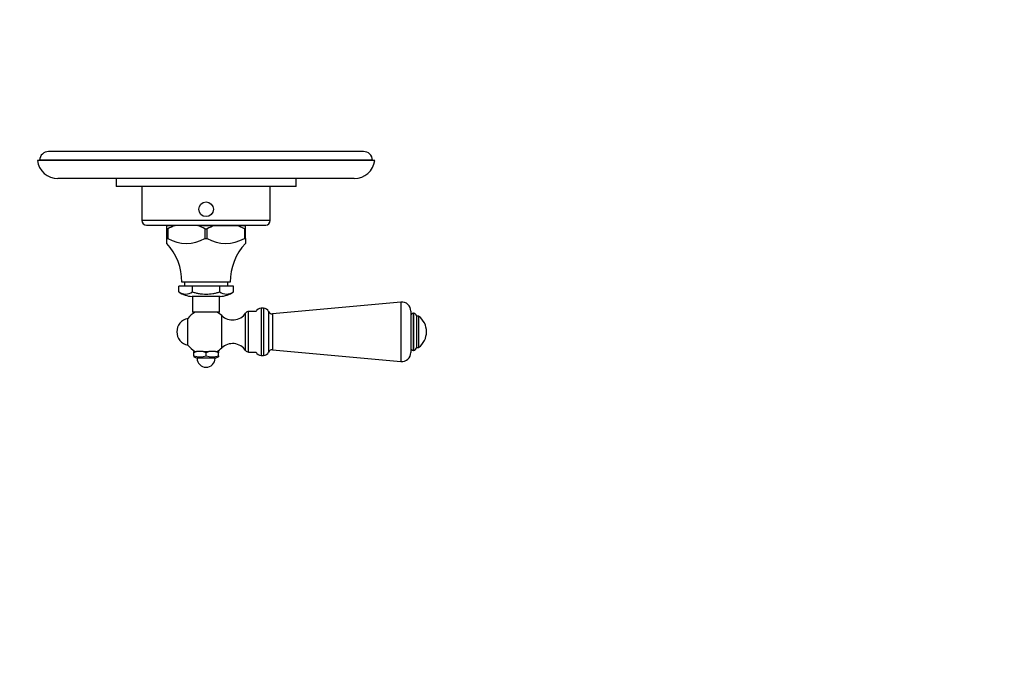
# Model space of a CAD drawing. Units: millimetres. Extents: x 0 to 786, y 0 to 1164.
# Drawn here: x 306 to 744, y 291 to 582 of the extents above; entities that cross this region are included whole.
import ezdxf
from ezdxf import colors
from ezdxf.entities.mleader import LeaderData, LeaderLine
from ezdxf.math import Vec2, Vec3

# ---------------------------------------------------------------- set-up
doc = ezdxf.new("R2010")
doc.units = ezdxf.units.MM
doc.layers.add('DV2_Défaut', color=7, linetype='Continuous')
doc.layers.add('Défaut', color=7, linetype='Continuous')

# ---------------------------------------------------------------- blocks, each defined once
blk = doc.blocks.new('_DOT')
at = {"color": 0}
blk.add_line((0, 0), (-1, 0), dxfattribs=at)
at = {"color": 0, "const_width": 0.333}
blk.add_lwpolyline([(-0.1665, 0, 1), (0.1665, 0, 1)], format="xyb", close=True, dxfattribs=at)
blk = doc.blocks.new('SE1')
at = {"layer": 'DV2_Défaut', "color": 7, "linetype": 'Continuous'}
for p, q in [((459.27, 523.45), (319.27, 523.45)), ((315.26, 519.58), (314.27, 519.45)), ((464.27, 519.45), (314.27, 519.45)), ((463.28, 519.58), (315.26, 519.58)), ((464.27, 519.45), (463.28, 519.58)), ((455.16, 511.45), (323.38, 511.45)), ((349.27, 511.45), (349.27, 507.95)), ((429.27, 507.95), (349.27, 507.95)), ((360.77, 507.95), (360.77, 492.75)), ((417.77, 492.75), (417.77, 507.95)), ((429.27, 507.95), (429.27, 511.45)), ((417.77, 492.75), (360.77, 492.75)), ((362.77, 490.75), (415.77, 490.75)), ((371.77, 489.05), (371.77, 490.55)), ((371.77, 490.55), (375.51, 490.55)), ((385.54, 490.55), (375.51, 490.55)), ((378.02, 490.75), (378.02, 490.55)), ((385.54, 490.55), (393.01, 490.55)), ((393.01, 490.55), (403.04, 490.55)), ((400.52, 490.55), (400.52, 490.75)), ((403.04, 490.55), (406.77, 490.55)), ((406.77, 489.05), (406.77, 490.55)), ((371.77, 484.83), (371.77, 489.05)), ((371.77, 489.05), (372.25, 489.05)), ((372.25, 489.05), (372.25, 484.83)), ((372.26, 489.05), (372.25, 489.05)), ((388.8, 489.05), (388.79, 489.05)), ((388.8, 484.83), (388.8, 489.05)), ((388.8, 489.05), (389.75, 489.05)), ((389.75, 484.83), (389.75, 489.05)), ((389.75, 489.05), (389.76, 489.05)), ((406.29, 489.05), (406.3, 489.05)), ((406.3, 489.05), (406.3, 484.83)), ((406.3, 489.05), (406.77, 489.05)), ((406.77, 484.83), (406.77, 489.05)), ((371.77, 484.83), (372.25, 484.83)), ((371.77, 482.55), (371.77, 484.83)), ((388.8, 484.83), (389.75, 484.83)), ((406.3, 484.83), (406.77, 484.83)), ((406.77, 484.83), (406.77, 482.55)), ((400.02, 465.35), (378.52, 465.35)), ((379.67, 465.35), (379.67, 463.55)), ((398.87, 463.55), (398.87, 465.35)), ((383.21, 463.55), (377.15, 463.55)), ((377.15, 461.05), (377.15, 463.55)), ((395.33, 463.55), (383.21, 463.55)), ((383.21, 461.05), (383.21, 463.55)), ((395.33, 461.05), (395.33, 463.55)), ((401.4, 463.55), (395.33, 463.55)), ((401.4, 461.05), (401.4, 463.55)), ((395.52, 459.05), (383.02, 459.05)), ((383.27, 459.05), (383.27, 452.05)), ((395.27, 452.05), (395.27, 459.05)), ((475.91, 456.49), (418.77, 451.3)), ((475.91, 456.49), (475.91, 430.12)), ((395.27, 452.05), (383.27, 452.05)), ((406.85, 435), (406.85, 451.61)), ((408.17, 434.3), (408.17, 452.3)), ((411.48, 452.3), (408.17, 452.3)), ((413.77, 453.8), (413.77, 432.8)), ((414.77, 453.8), (413.77, 453.8)), ((414.77, 453.8), (414.77, 432.8)), ((417.06, 452.31), (417.06, 434.29)), ((418.77, 451.3), (418.77, 435.3)), ((480.27, 452.5), (480.27, 434.1)), ((481.36, 451.55), (481.36, 435.05)), ((481.54, 451.55), (481.36, 451.55)), ((481.54, 451.55), (481.54, 435.05)), ((381.2, 437.4), (381.2, 449.21)), ((396.21, 436.1), (396.21, 450.5)), ((482.77, 450.32), (482.77, 436.29)), ((483.77, 450.3), (482.77, 450.3)), ((483.77, 450.3), (483.77, 436.3)), ((383.77, 434.55), (385.07, 434.55)), ((383.77, 433.95), (383.77, 434.55)), ((383.77, 432.55), (383.77, 433.95)), ((387.98, 434.55), (385.07, 434.55)), ((387.98, 434.55), (390.57, 434.55)), ((389.27, 432.55), (389.27, 433.95)), ((393.48, 434.55), (390.57, 434.55)), ((393.48, 434.55), (394.77, 434.55)), ((394.77, 434.55), (394.77, 433.95)), ((394.77, 432.55), (394.77, 433.95)), ((408.17, 434.3), (411.48, 434.3)), ((418.77, 435.3), (475.91, 430.12)), ((481.36, 435.05), (481.54, 435.05)), ((482.77, 436.3), (483.77, 436.3)), ((383.77, 432.55), (383.77, 432.19)), ((383.77, 432.19), (385.27, 431.55)), ((393.27, 431.55), (385.27, 431.55)), ((393.27, 431.55), (394.77, 432.19)), ((394.77, 432.55), (394.77, 432.19)), ((413.77, 432.8), (414.77, 432.8))]:
    blk.add_line(p, q, dxfattribs=at)
blk.add_circle((389.27, 497.75), 3.25, dxfattribs=at)
for centre, radius, start, end in [((319.27, 519.45), 4, 90, 178.1475), ((459.27, 519.45), 4, 1.8525, 90), ((323.38, 520.64), 9.19, 187.4294, 270), ((455.16, 520.64), 9.19, 270, 352.5706), ((362.77, 492.75), 2, 180, 270), ((383.4, 469.18), 22.78, 110.2646, 119.2782), ((377.65, 469.18), 22.78, 60.7218, 69.7354), ((400.9, 469.18), 22.78, 110.2646, 119.2782), ((395.15, 469.18), 22.78, 60.7218, 69.7354), ((415.77, 492.75), 2, 270, 0), ((353.52, 465.47), 25, 359.7398, 43.1147), ((380.52, 499.02), 16.42, 239.7485, 300.2515), ((398.02, 499.02), 16.42, 239.7485, 300.2515), ((425.02, 465.47), 25, 136.8853, 180.2602), ((380.18, 465.17), 5.11, 233.6502, 306.3498), ((383.15, 469.05), 10, 233.1239, 269.274), ((398.36, 465.17), 5.11, 233.6502, 306.3498), ((395.39, 469.05), 10, 270.726, 306.8757), ((476.27, 452.5), 4, 0, 95.1857), ((389.27, 443.3), 10, 118.955, 143.8177), ((389.27, 443.3), 10, 46.0625, 61.045), ((401.07, 455.54), 7, 226.0625, 325.7626), ((408.17, 450.71), 1.59, 90, 145.7626), ((413.77, 451.3), 2.5, 90, 156.4218), ((414.77, 451.3), 2.5, 23.8045, 90), ((418.62, 453), 1.7, 203.8045, 275.1857), ((481.36, 450.47), 1.08, 90, 180), ((481.54, 450.32), 1.24, 0, 90), ((382.27, 443.3), 6, 100.2866, 180), ((478.52, 443.3), 8.75, 0, 53.1301), ((382.27, 443.3), 6, 180, 259.7134), ((478.52, 443.3), 8.75, 306.8699, 0), ((401.07, 431.06), 7, 34.2374, 133.9375), ((389.27, 443.3), 10, 216.1823, 241.045), ((387.43, 427.76), 7.19, 109.1599, 120.5552), ((385.62, 427.76), 7.19, 59.4448, 70.8401), ((392.93, 427.76), 7.19, 109.1599, 120.5552), ((391.12, 427.76), 7.19, 59.4448, 70.8401), ((389.27, 443.3), 10, 298.955, 313.9375), ((408.17, 435.9), 1.59, 214.2374, 270), ((413.77, 435.3), 2.5, 203.5782, 270), ((414.77, 435.3), 2.5, 270, 336.1955), ((418.62, 433.61), 1.7, 84.8143, 156.1955), ((476.27, 434.1), 4, 264.8143, 0), ((481.36, 436.14), 1.08, 180, 270), ((481.54, 436.29), 1.24, 270, 0), ((386.52, 442.89), 10.7, 255.1005, 284.8995), ((389.27, 431.55), 4, 180, 0), ((392.02, 442.89), 10.7, 255.1005, 284.8995)]:
    blk.add_arc(centre, radius, start, end, dxfattribs=at)
blk.add_open_spline([(383.21, 461.05), (383.69, 460.87), (384.19, 460.72), (385.19, 460.47), (385.7, 460.37), (386.71, 460.21), (387.22, 460.15), (388.25, 460.08), (388.77, 460.06), (390.32, 460.06), (391.34, 460.13), (392.85, 460.37), (393.36, 460.47), (394.35, 460.72), (394.85, 460.87), (395.33, 461.05)], degree=3, knots=[0, 0, 0, 0, 0.125, 0.125, 0.25, 0.25, 0.375, 0.375, 0.5, 0.5, 0.75, 0.75, 0.875, 0.875, 1, 1, 1, 1], dxfattribs=at)

msp = doc.modelspace()

# ---------------------------------------------------------------- block references
at = {"layer": 'Défaut'}
msp.add_blockref('SE1', (0, 0), dxfattribs=at)

# ---------------------------------------------------------------- leaders
at = {"layer": 'Défaut', "color": 7, "linetype": 'Continuous'}
ml = msp.add_multileader_mtext('Standard', dxfattribs=at)
ml.set_content('{\\pxsm0.9;\\fSolid Edge ISO|b1||i0||c0|p34;\\W1.;21/07/2016\\P}', color=256)
ml.set_leader_properties()
ml.set_arrow_properties(name='DOT')
ml.build(insert=Vec2(0, 0))
ml.multileader.update_dxf_attribs({"leader_type": 0, "dogleg_length": 0, "arrow_head_size": 12})
ctx = ml.context
ctx.base_point, ctx.char_height, ctx.arrow_head_size, ctx.landing_gap_size = Vec3(656.6, 1156.97), 12, 12, 4.2
notes = []
notes.append((ctx, [(0, (0, 0, 0), (0, 0), (1, 0), 1, [])]))
ctx.mtext.insert = Vec3(658.6, 1163.09)
for ctx, leaders in notes:
    for number, flags, end, landing, length, lines in leaders:
        leader = LeaderData()
        leader.index, (leader.has_last_leader_line, leader.has_dogleg_vector, leader.attachment_direction) = number, flags
        leader.last_leader_point, leader.dogleg_vector, leader.dogleg_length = Vec3(end), Vec3(landing), length
        for number, points, colour, breaks in lines:
            line = LeaderLine()
            line.index, line.vertices, line.color, line.breaks = number, Vec3.list(points), colors.encode_raw_color(colour), breaks
            leader.lines.append(line)
        ctx.leaders.append(leader)

doc.saveas('drawing.dxf')
